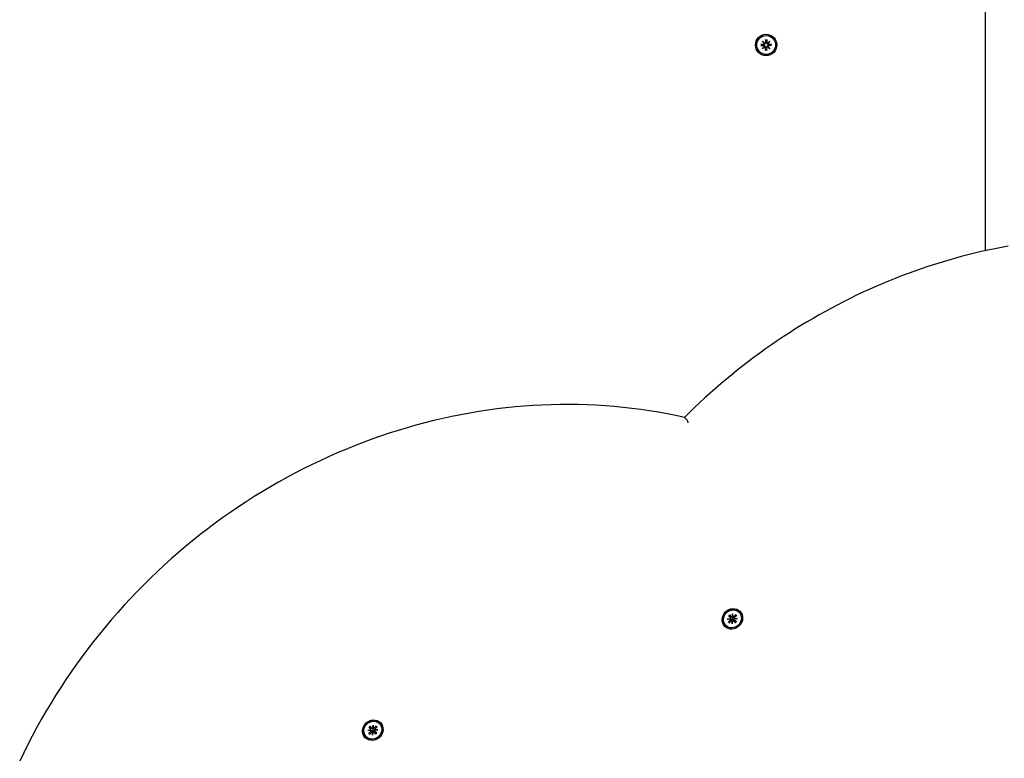
# Model space of a CAD drawing. Extents: x 29775 to 38523, y -6807 to 2284.
# Drawn here: x 36450 to 36911, y -1550 to -1204 of the extents above; entities that cross this region are included whole.
import ezdxf

# ---------------------------------------------------------------- set-up
doc = ezdxf.new("R2010")
doc.units = 0
doc.header["$LTSCALE"] = 30
doc.header["$MEASUREMENT"] = 0
doc.layers.get('0').update_dxf_attribs({"linetype": 'CONTINUOUS'})

msp = doc.modelspace()

# ---------------------------------------------------------------- linework, layer by layer
for p, q in [((36902.44, -921.28), (36902.44, -1312.45)), ((36797.38, -1215.83), (36798.72, -1215.87)), ((36797.38, -1216.48), (36798.72, -1216.44)), ((36798.3, -1216.01), (36797.5, -1215.84)), ((36797.5, -1216.47), (36798.3, -1216.3)), ((36798.17, -1214.39), (36799.2, -1215.32)), ((36798.17, -1214.39), (36799.06, -1215.28)), ((36799.11, -1215.41), (36798.17, -1214.39)), ((36798.17, -1217.92), (36799.11, -1216.9)), ((36798.72, -1216.04), (36798.3, -1216.01)), ((36798.3, -1216.3), (36798.72, -1216.28)), ((36799.06, -1215.28), (36799.3, -1215.51)), ((36799.06, -1217.03), (36799.3, -1216.8)), ((36799.62, -1213.6), (36799.65, -1214.94)), ((36799.63, -1213.71), (36799.79, -1214.52)), ((36799.79, -1214.52), (36799.82, -1214.94)), ((36800.06, -1214.94), (36800.09, -1214.52)), ((36800.09, -1214.52), (36800.25, -1213.71)), ((36800.26, -1213.6), (36800.23, -1214.94)), ((36800.82, -1215.28), (36800.58, -1215.51)), ((36800.82, -1217.03), (36800.58, -1216.8)), ((36800.68, -1215.32), (36801.71, -1214.39)), ((36801.71, -1214.39), (36800.77, -1215.41)), ((36800.77, -1216.9), (36801.71, -1217.92)), ((36801.71, -1214.39), (36800.82, -1215.28)), ((36802.5, -1215.83), (36801.16, -1215.87)), ((36801.58, -1216.01), (36801.16, -1216.04)), ((36801.16, -1216.28), (36801.58, -1216.3)), ((36802.5, -1216.48), (36801.16, -1216.44)), ((36802.38, -1215.84), (36801.58, -1216.01)), ((36801.58, -1216.3), (36802.38, -1216.47)), ((36799.2, -1216.99), (36798.17, -1217.92)), ((36798.17, -1217.92), (36799.06, -1217.03)), ((36799.62, -1218.71), (36799.65, -1217.37)), ((36799.79, -1217.79), (36799.63, -1218.6)), ((36799.82, -1217.38), (36799.79, -1217.79)), ((36800.09, -1217.79), (36800.06, -1217.38)), ((36800.25, -1218.6), (36800.09, -1217.79)), ((36800.26, -1218.71), (36800.23, -1217.37)), ((36801.71, -1217.92), (36800.68, -1216.99)), ((36801.71, -1217.92), (36800.82, -1217.03)), ((36761.79, -1390.5), (36762.94, -1391.65)), ((36782.27, -1483.28), (36783.16, -1484.13)), ((36782.33, -1483.33), (36782.49, -1483.26)), ((36782.49, -1483.26), (36782.72, -1483.45)), ((36782.7, -1483.05), (36782.77, -1482.89)), ((36782.89, -1483.28), (36782.7, -1483.05)), ((36782.72, -1482.83), (36783.57, -1483.72)), ((36783.21, -1484.19), (36782.78, -1483.51)), ((36783.63, -1483.77), (36782.95, -1483.33)), ((36784.13, -1483.64), (36784.26, -1482.32)), ((36784.36, -1483.73), (36784.15, -1483.6)), ((36784.26, -1482.32), (36784.17, -1483.49)), ((36784.26, -1482.32), (36784.26, -1483.64)), ((36785.75, -1482.69), (36784.82, -1483.66)), ((36786.17, -1483.11), (36785.2, -1484.03)), ((36785.31, -1483.15), (36786.06, -1483.16)), ((36787.26, -1481.6), (36787.16, -1481.49)), ((36781.04, -1487.82), (36780.94, -1487.72)), ((36781.76, -1484.82), (36783.09, -1484.69)), ((36781.76, -1484.82), (36782.93, -1484.73)), ((36783.08, -1484.82), (36781.76, -1484.82)), ((36782.13, -1486.31), (36783.1, -1485.38)), ((36782.55, -1486.72), (36783.48, -1485.75)), ((36782.6, -1486.62), (36782.6, -1485.86)), ((36783.18, -1484.91), (36783.04, -1484.71)), ((36784.04, -1485.78), (36783.85, -1485.48)), ((36784.04, -1487.1), (36784.04, -1485.77)), ((36784.16, -1485.77), (36784.04, -1487.1)), ((36784.04, -1487.1), (36784.07, -1485.87)), ((36784.3, -1485.02), (36784.61, -1485.38)), ((36784.82, -1485.17), (36784.47, -1484.85)), ((36784.61, -1485.38), (36785.49, -1486.49)), ((36785.58, -1486.59), (36784.73, -1485.7)), ((36785.93, -1486.04), (36784.82, -1485.17)), ((36785.22, -1484.6), (36784.92, -1484.41)), ((36786.03, -1486.13), (36785.14, -1485.29)), ((36786.54, -1484.6), (36785.21, -1484.72)), ((36785.22, -1484.6), (36786.54, -1484.6)), ((36786.54, -1484.6), (36785.31, -1484.62)), ((36614.34, -1535.14), (36614.41, -1534.98)), ((36614.36, -1534.92), (36615.2, -1535.81)), ((36615.77, -1535.73), (36615.89, -1534.4)), ((36615.89, -1534.4), (36615.81, -1535.58)), ((36615.89, -1534.4), (36615.9, -1535.73)), ((36617.39, -1534.78), (36616.46, -1535.75)), ((36618.9, -1533.69), (36618.79, -1533.58)), ((36613.39, -1536.9), (36614.72, -1536.78)), ((36613.39, -1536.9), (36614.57, -1536.82)), ((36614.72, -1536.91), (36613.39, -1536.9)), ((36613.77, -1538.4), (36614.74, -1537.47)), ((36613.9, -1535.37), (36614.79, -1536.22)), ((36613.96, -1535.42), (36614.13, -1535.35)), ((36614.13, -1535.35), (36614.35, -1535.54)), ((36614.18, -1538.81), (36615.11, -1537.84)), ((36614.24, -1538.71), (36614.23, -1537.95)), ((36614.52, -1535.37), (36614.34, -1535.14)), ((36614.84, -1536.27), (36614.41, -1535.6)), ((36615.26, -1535.86), (36614.59, -1535.42)), ((36614.81, -1537), (36614.68, -1536.8)), ((36615.67, -1537.87), (36615.49, -1537.57)), ((36615.68, -1539.19), (36615.67, -1537.86)), ((36615.8, -1537.86), (36615.68, -1539.19)), ((36615.68, -1539.19), (36615.7, -1537.96)), ((36615.99, -1535.82), (36615.78, -1535.69)), ((36615.93, -1537.11), (36616.24, -1537.47)), ((36616.46, -1537.26), (36616.1, -1536.94)), ((36616.24, -1537.47), (36617.12, -1538.58)), ((36617.21, -1538.68), (36616.37, -1537.79)), ((36617.57, -1538.13), (36616.46, -1537.26)), ((36616.85, -1536.69), (36616.56, -1536.5)), ((36617.67, -1538.22), (36616.78, -1537.38)), ((36617.8, -1535.19), (36616.83, -1536.12)), ((36618.18, -1536.69), (36616.85, -1536.81)), ((36616.85, -1536.69), (36618.18, -1536.69)), ((36616.94, -1535.24), (36617.7, -1535.25)), ((36618.18, -1536.69), (36616.94, -1536.71)), ((36612.67, -1539.91), (36612.57, -1539.81))]:
    msp.add_line(p, q)
at = {"flags": 128}
for points in [[(36797.38, -1215.83), (36797.39, -1215.83), (36797.39, -1215.83), (36797.4, -1215.83), (36797.4, -1215.83), (36797.41, -1215.83), (36797.42, -1215.83), (36797.42, -1215.83), (36797.43, -1215.84), (36797.43, -1215.84), (36797.44, -1215.84), (36797.44, -1215.84), (36797.45, -1215.84), (36797.45, -1215.84), (36797.46, -1215.84), (36797.46, -1215.84), (36797.47, -1215.84), (36797.47, -1215.84), (36797.48, -1215.84), (36797.48, -1215.84), (36797.48, -1215.84), (36797.49, -1215.84), (36797.49, -1215.84), (36797.49, -1215.84), (36797.5, -1215.84)], [(36797.5, -1216.47), (36797.49, -1216.47), (36797.49, -1216.47), (36797.49, -1216.47), (36797.48, -1216.47), (36797.48, -1216.47), (36797.48, -1216.47), (36797.47, -1216.47), (36797.47, -1216.47), (36797.46, -1216.47), (36797.46, -1216.47), (36797.45, -1216.47), (36797.45, -1216.47), (36797.44, -1216.47), (36797.44, -1216.47), (36797.43, -1216.47), (36797.43, -1216.48), (36797.42, -1216.48), (36797.42, -1216.48), (36797.41, -1216.48), (36797.4, -1216.48), (36797.4, -1216.48), (36797.39, -1216.48), (36797.39, -1216.48), (36797.38, -1216.48)], [(36799.3, -1215.51), (36799.3, -1215.55), (36799.29, -1215.59), (36799.28, -1215.62), (36799.27, -1215.66), (36799.26, -1215.7), (36799.25, -1215.73), (36799.23, -1215.76), (36799.21, -1215.8), (36799.19, -1215.83), (36799.16, -1215.86), (36799.14, -1215.88), (36799.11, -1215.91), (36799.08, -1215.93), (36799.05, -1215.95), (36799.02, -1215.97), (36798.99, -1215.99), (36798.96, -1216), (36798.93, -1216.01), (36798.89, -1216.02), (36798.86, -1216.03), (36798.82, -1216.03), (36798.79, -1216.04), (36798.75, -1216.04), (36798.72, -1216.04)], [(36798.72, -1216.28), (36798.75, -1216.27), (36798.79, -1216.27), (36798.82, -1216.28), (36798.86, -1216.28), (36798.89, -1216.29), (36798.93, -1216.3), (36798.96, -1216.31), (36798.99, -1216.33), (36799.02, -1216.34), (36799.05, -1216.36), (36799.08, -1216.38), (36799.11, -1216.4), (36799.14, -1216.43), (36799.16, -1216.45), (36799.19, -1216.48), (36799.21, -1216.52), (36799.23, -1216.55), (36799.25, -1216.58), (36799.26, -1216.61), (36799.27, -1216.65), (36799.28, -1216.69), (36799.29, -1216.73), (36799.3, -1216.76), (36799.3, -1216.8)], [(36799.82, -1214.94), (36799.82, -1214.97), (36799.82, -1215), (36799.82, -1215.04), (36799.81, -1215.07), (36799.81, -1215.11), (36799.8, -1215.14), (36799.78, -1215.17), (36799.77, -1215.21), (36799.75, -1215.24), (36799.74, -1215.27), (36799.72, -1215.3), (36799.69, -1215.32), (36799.67, -1215.35), (36799.64, -1215.38), (36799.61, -1215.4), (36799.58, -1215.43), (36799.55, -1215.44), (36799.52, -1215.46), (36799.48, -1215.48), (36799.44, -1215.49), (36799.41, -1215.5), (36799.37, -1215.51), (36799.33, -1215.51), (36799.3, -1215.51)], [(36799.3, -1216.8), (36799.33, -1216.8), (36799.37, -1216.8), (36799.41, -1216.81), (36799.44, -1216.82), (36799.48, -1216.83), (36799.52, -1216.85), (36799.55, -1216.87), (36799.58, -1216.88), (36799.61, -1216.91), (36799.64, -1216.93), (36799.67, -1216.96), (36799.69, -1216.99), (36799.72, -1217.01), (36799.74, -1217.04), (36799.75, -1217.07), (36799.77, -1217.1), (36799.78, -1217.14), (36799.8, -1217.17), (36799.81, -1217.2), (36799.81, -1217.24), (36799.82, -1217.27), (36799.82, -1217.31), (36799.82, -1217.34), (36799.82, -1217.38)], [(36799.63, -1213.71), (36799.63, -1213.71), (36799.63, -1213.7), (36799.63, -1213.7), (36799.63, -1213.7), (36799.62, -1213.69), (36799.62, -1213.69), (36799.62, -1213.69), (36799.62, -1213.68), (36799.62, -1213.68), (36799.62, -1213.67), (36799.62, -1213.67), (36799.62, -1213.66), (36799.62, -1213.66), (36799.62, -1213.65), (36799.62, -1213.65), (36799.62, -1213.64), (36799.62, -1213.64), (36799.62, -1213.63), (36799.62, -1213.63), (36799.62, -1213.62), (36799.62, -1213.61), (36799.62, -1213.61), (36799.62, -1213.6), (36799.62, -1213.6)], [(36800.58, -1215.51), (36800.55, -1215.51), (36800.51, -1215.51), (36800.47, -1215.5), (36800.44, -1215.49), (36800.4, -1215.48), (36800.36, -1215.46), (36800.33, -1215.44), (36800.3, -1215.43), (36800.27, -1215.4), (36800.24, -1215.38), (36800.21, -1215.35), (36800.19, -1215.32), (36800.16, -1215.3), (36800.14, -1215.27), (36800.13, -1215.24), (36800.11, -1215.21), (36800.1, -1215.17), (36800.08, -1215.14), (36800.07, -1215.11), (36800.07, -1215.07), (36800.06, -1215.04), (36800.06, -1215), (36800.06, -1214.97), (36800.06, -1214.94)], [(36800.06, -1217.38), (36800.06, -1217.34), (36800.06, -1217.31), (36800.06, -1217.27), (36800.07, -1217.24), (36800.07, -1217.2), (36800.08, -1217.17), (36800.1, -1217.14), (36800.11, -1217.1), (36800.13, -1217.07), (36800.14, -1217.04), (36800.16, -1217.01), (36800.19, -1216.99), (36800.21, -1216.96), (36800.24, -1216.93), (36800.27, -1216.91), (36800.3, -1216.88), (36800.33, -1216.87), (36800.36, -1216.85), (36800.4, -1216.83), (36800.44, -1216.82), (36800.47, -1216.81), (36800.51, -1216.8), (36800.55, -1216.8), (36800.58, -1216.8)], [(36800.26, -1213.6), (36800.26, -1213.6), (36800.26, -1213.61), (36800.26, -1213.61), (36800.26, -1213.62), (36800.26, -1213.63), (36800.26, -1213.63), (36800.26, -1213.64), (36800.26, -1213.64), (36800.26, -1213.65), (36800.26, -1213.65), (36800.26, -1213.66), (36800.26, -1213.66), (36800.26, -1213.67), (36800.26, -1213.67), (36800.26, -1213.68), (36800.26, -1213.68), (36800.26, -1213.69), (36800.26, -1213.69), (36800.26, -1213.69), (36800.26, -1213.7), (36800.25, -1213.7), (36800.25, -1213.7), (36800.25, -1213.71), (36800.25, -1213.71)], [(36801.16, -1216.04), (36801.13, -1216.04), (36801.09, -1216.04), (36801.06, -1216.03), (36801.02, -1216.03), (36800.99, -1216.02), (36800.95, -1216.01), (36800.92, -1216), (36800.89, -1215.99), (36800.86, -1215.97), (36800.83, -1215.95), (36800.8, -1215.93), (36800.77, -1215.91), (36800.74, -1215.88), (36800.72, -1215.86), (36800.69, -1215.83), (36800.67, -1215.8), (36800.65, -1215.76), (36800.63, -1215.73), (36800.62, -1215.7), (36800.61, -1215.66), (36800.6, -1215.62), (36800.59, -1215.59), (36800.58, -1215.55), (36800.58, -1215.51)], [(36800.58, -1216.8), (36800.58, -1216.76), (36800.59, -1216.73), (36800.6, -1216.69), (36800.61, -1216.65), (36800.62, -1216.61), (36800.63, -1216.58), (36800.65, -1216.55), (36800.67, -1216.52), (36800.69, -1216.48), (36800.72, -1216.45), (36800.74, -1216.43), (36800.77, -1216.4), (36800.8, -1216.38), (36800.83, -1216.36), (36800.86, -1216.34), (36800.89, -1216.33), (36800.92, -1216.31), (36800.95, -1216.3), (36800.99, -1216.29), (36801.02, -1216.28), (36801.06, -1216.28), (36801.09, -1216.27), (36801.13, -1216.27), (36801.16, -1216.28)], [(36802.38, -1215.84), (36802.39, -1215.84), (36802.39, -1215.84), (36802.39, -1215.84), (36802.4, -1215.84), (36802.4, -1215.84), (36802.4, -1215.84), (36802.41, -1215.84), (36802.41, -1215.84), (36802.42, -1215.84), (36802.42, -1215.84), (36802.43, -1215.84), (36802.43, -1215.84), (36802.44, -1215.84), (36802.44, -1215.84), (36802.45, -1215.84), (36802.45, -1215.84), (36802.46, -1215.83), (36802.46, -1215.83), (36802.47, -1215.83), (36802.48, -1215.83), (36802.48, -1215.83), (36802.49, -1215.83), (36802.49, -1215.83), (36802.5, -1215.83)], [(36802.5, -1216.48), (36802.49, -1216.48), (36802.49, -1216.48), (36802.48, -1216.48), (36802.48, -1216.48), (36802.47, -1216.48), (36802.46, -1216.48), (36802.46, -1216.48), (36802.45, -1216.48), (36802.45, -1216.47), (36802.44, -1216.47), (36802.44, -1216.47), (36802.43, -1216.47), (36802.43, -1216.47), (36802.42, -1216.47), (36802.42, -1216.47), (36802.41, -1216.47), (36802.41, -1216.47), (36802.4, -1216.47), (36802.4, -1216.47), (36802.4, -1216.47), (36802.39, -1216.47), (36802.39, -1216.47), (36802.39, -1216.47), (36802.38, -1216.47)], [(36799.62, -1218.71), (36799.62, -1218.71), (36799.62, -1218.7), (36799.62, -1218.7), (36799.62, -1218.69), (36799.62, -1218.68), (36799.62, -1218.68), (36799.62, -1218.67), (36799.62, -1218.67), (36799.62, -1218.66), (36799.62, -1218.66), (36799.62, -1218.65), (36799.62, -1218.65), (36799.62, -1218.64), (36799.62, -1218.64), (36799.62, -1218.63), (36799.62, -1218.63), (36799.62, -1218.62), (36799.62, -1218.62), (36799.62, -1218.62), (36799.63, -1218.61), (36799.63, -1218.61), (36799.63, -1218.61), (36799.63, -1218.6), (36799.63, -1218.6)], [(36800.25, -1218.6), (36800.25, -1218.6), (36800.25, -1218.61), (36800.25, -1218.61), (36800.26, -1218.61), (36800.26, -1218.62), (36800.26, -1218.62), (36800.26, -1218.62), (36800.26, -1218.63), (36800.26, -1218.63), (36800.26, -1218.64), (36800.26, -1218.64), (36800.26, -1218.65), (36800.26, -1218.65), (36800.26, -1218.66), (36800.26, -1218.66), (36800.26, -1218.67), (36800.26, -1218.67), (36800.26, -1218.68), (36800.26, -1218.68), (36800.26, -1218.69), (36800.26, -1218.7), (36800.26, -1218.7), (36800.26, -1218.71), (36800.26, -1218.71)], [(36913.28, -1310.27), (36910.11, -1310.86), (36906.95, -1311.48), (36903.79, -1312.15), (36900.64, -1312.86), (36897.49, -1313.6), (36894.35, -1314.38), (36891.21, -1315.2), (36888.08, -1316.05), (36884.96, -1316.95), (36881.85, -1317.88), (36878.74, -1318.85), (36875.64, -1319.85), (36872.56, -1320.89), (36869.48, -1321.97), (36866.41, -1323.09), (36863.36, -1324.24), (36860.31, -1325.43), (36857.27, -1326.65), (36854.25, -1327.91), (36851.24, -1329.2), (36848.24, -1330.53), (36845.26, -1331.9), (36842.29, -1333.3), (36839.33, -1334.74), (36836.39, -1336.21), (36833.47, -1337.71), (36830.56, -1339.25), (36827.66, -1340.83), (36824.78, -1342.43), (36821.92, -1344.08), (36819.08, -1345.75), (36816.25, -1347.46), (36813.44, -1349.2), (36810.65, -1350.98), (36807.88, -1352.78), (36805.13, -1354.62), (36802.4, -1356.49), (36799.69, -1358.39), (36797, -1360.32), (36794.33, -1362.28), (36791.68, -1364.28), (36789.06, -1366.3), (36786.45, -1368.35), (36783.87, -1370.44), (36781.31, -1372.55), (36778.78, -1374.69), (36776.26, -1376.86), (36773.78, -1379.06), (36771.31, -1381.28), (36768.87, -1383.53), (36766.46, -1385.82), (36764.07, -1388.12), (36761.71, -1390.46)], [(36761.74, -1390.46), (36757.68, -1389.59), (36753.6, -1388.78), (36749.51, -1388.03), (36745.4, -1387.36), (36741.27, -1386.76), (36737.13, -1386.22), (36732.97, -1385.76), (36728.8, -1385.36), (36724.61, -1385.03), (36720.42, -1384.77), (36716.21, -1384.58), (36712, -1384.46), (36707.78, -1384.41), (36703.55, -1384.42), (36699.32, -1384.51), (36695.09, -1384.66), (36690.85, -1384.89), (36686.6, -1385.18), (36682.36, -1385.55), (36678.12, -1385.98), (36673.88, -1386.48), (36669.64, -1387.06), (36665.41, -1387.7), (36661.18, -1388.41), (36656.96, -1389.19), (36652.74, -1390.03), (36648.53, -1390.95), (36644.33, -1391.93), (36640.15, -1392.97), (36635.97, -1394.09), (36631.81, -1395.27), (36627.66, -1396.52), (36623.52, -1397.83), (36619.4, -1399.21), (36615.3, -1400.66), (36611.22, -1402.17), (36607.15, -1403.74), (36603.11, -1405.38), (36599.09, -1407.08), (36595.09, -1408.85), (36591.11, -1410.68), (36587.16, -1412.57), (36583.24, -1414.53), (36579.34, -1416.54), (36575.47, -1418.62), (36571.63, -1420.76), (36567.82, -1422.95), (36564.04, -1425.21), (36560.29, -1427.52), (36556.57, -1429.89), (36552.89, -1432.32), (36549.25, -1434.8), (36545.63, -1437.34), (36542.06, -1439.94), (36538.52, -1442.59), (36535.03, -1445.29), (36531.57, -1448.05), (36528.15, -1450.86), (36524.78, -1453.72), (36521.44, -1456.63), (36518.15, -1459.59), (36514.91, -1462.6), (36511.71, -1465.66), (36508.56, -1468.77), (36505.45, -1471.93), (36502.39, -1475.13), (36499.38, -1478.37), (36496.42, -1481.66), (36493.51, -1484.99), (36490.65, -1488.37), (36487.84, -1491.79), (36485.08, -1495.24), (36482.37, -1498.74), (36479.72, -1502.28), (36477.13, -1505.85), (36474.58, -1509.46), (36472.1, -1513.1), (36469.67, -1516.79), (36467.3, -1520.5), (36464.99, -1524.25), (36462.73, -1528.03), (36460.54, -1531.84), (36458.4, -1535.68), (36456.33, -1539.56), (36454.31, -1543.45), (36452.36, -1547.38), (36450.47, -1551.33)], [(36761.74, -1390.46), (36761.74, -1390.46), (36761.74, -1390.46), (36761.74, -1390.47), (36761.74, -1390.47), (36761.75, -1390.47), (36761.75, -1390.47), (36761.75, -1390.47), (36761.75, -1390.47), (36761.76, -1390.47), (36761.76, -1390.47), (36761.76, -1390.47), (36761.76, -1390.48), (36761.76, -1390.48), (36761.77, -1390.48), (36761.77, -1390.48), (36761.77, -1390.48), (36761.77, -1390.48), (36761.78, -1390.49), (36761.78, -1390.49), (36761.78, -1390.49), (36761.78, -1390.49), (36761.79, -1390.5), (36761.79, -1390.5), (36761.79, -1390.5)], [(36763.47, -1392.99), (36763.45, -1392.93), (36763.44, -1392.86), (36763.42, -1392.8), (36763.4, -1392.73), (36763.38, -1392.66), (36763.36, -1392.59), (36763.34, -1392.52), (36763.32, -1392.46), (36763.3, -1392.39), (36763.28, -1392.32), (36763.25, -1392.26), (36763.23, -1392.2), (36763.2, -1392.13), (36763.18, -1392.07), (36763.15, -1392.02), (36763.13, -1391.96), (36763.1, -1391.91), (36763.08, -1391.86), (36763.06, -1391.81), (36763.03, -1391.77), (36763.01, -1391.73), (36762.99, -1391.7), (36762.96, -1391.67), (36762.94, -1391.65)], [(36782.33, -1483.33), (36782.33, -1483.33), (36782.33, -1483.33), (36782.33, -1483.33), (36782.32, -1483.33), (36782.32, -1483.33), (36782.32, -1483.33), (36782.32, -1483.33), (36782.32, -1483.32), (36782.32, -1483.32), (36782.31, -1483.32), (36782.31, -1483.32), (36782.31, -1483.32), (36782.31, -1483.31), (36782.3, -1483.31), (36782.3, -1483.31), (36782.3, -1483.31), (36782.29, -1483.3), (36782.29, -1483.3), (36782.29, -1483.3), (36782.28, -1483.3), (36782.28, -1483.29), (36782.28, -1483.29), (36782.27, -1483.29), (36782.27, -1483.28)], [(36782.72, -1482.83), (36782.73, -1482.83), (36782.73, -1482.83), (36782.73, -1482.84), (36782.74, -1482.84), (36782.74, -1482.84), (36782.74, -1482.85), (36782.75, -1482.85), (36782.75, -1482.86), (36782.75, -1482.86), (36782.76, -1482.86), (36782.76, -1482.86), (36782.76, -1482.87), (36782.76, -1482.87), (36782.76, -1482.87), (36782.77, -1482.87), (36782.77, -1482.88), (36782.77, -1482.88), (36782.77, -1482.88), (36782.77, -1482.88), (36782.77, -1482.88), (36782.77, -1482.88), (36782.77, -1482.88), (36782.77, -1482.89), (36782.77, -1482.89)], [(36782.72, -1483.45), (36782.72, -1483.45), (36782.72, -1483.45), (36782.73, -1483.45), (36782.73, -1483.46), (36782.73, -1483.46), (36782.73, -1483.46), (36782.74, -1483.46), (36782.74, -1483.46), (36782.74, -1483.47), (36782.74, -1483.47), (36782.75, -1483.47), (36782.75, -1483.48), (36782.75, -1483.48), (36782.75, -1483.48), (36782.76, -1483.48), (36782.76, -1483.49), (36782.76, -1483.49), (36782.76, -1483.49), (36782.77, -1483.5), (36782.77, -1483.5), (36782.77, -1483.5), (36782.77, -1483.5), (36782.77, -1483.51), (36782.78, -1483.51)], [(36782.95, -1483.33), (36782.95, -1483.33), (36782.95, -1483.33), (36782.94, -1483.33), (36782.94, -1483.33), (36782.94, -1483.32), (36782.93, -1483.32), (36782.93, -1483.32), (36782.93, -1483.32), (36782.93, -1483.31), (36782.92, -1483.31), (36782.92, -1483.31), (36782.92, -1483.31), (36782.92, -1483.3), (36782.91, -1483.3), (36782.91, -1483.3), (36782.91, -1483.3), (36782.91, -1483.29), (36782.9, -1483.29), (36782.9, -1483.29), (36782.9, -1483.29), (36782.9, -1483.28), (36782.89, -1483.28), (36782.89, -1483.28), (36782.89, -1483.28)], [(36784.47, -1484.85), (36784.44, -1484.83), (36784.41, -1484.8), (36784.39, -1484.77), (36784.36, -1484.74), (36784.34, -1484.71), (36784.32, -1484.67), (36784.3, -1484.64), (36784.29, -1484.6), (36784.27, -1484.57), (36784.26, -1484.53), (36784.25, -1484.5), (36784.25, -1484.46), (36784.24, -1484.42), (36784.24, -1484.38), (36784.25, -1484.34), (36784.25, -1484.3), (36784.26, -1484.27), (36784.28, -1484.23), (36784.29, -1484.2), (36784.31, -1484.17), (36784.33, -1484.14), (36784.36, -1484.11), (36784.39, -1484.08), (36784.41, -1484.06)], [(36784.41, -1484.06), (36784.4, -1484.05), (36784.39, -1484.03), (36784.38, -1484.02), (36784.37, -1484.01), (36784.36, -1483.99), (36784.34, -1483.98), (36784.34, -1483.96), (36784.33, -1483.94), (36784.32, -1483.93), (36784.31, -1483.91), (36784.3, -1483.9), (36784.3, -1483.88), (36784.29, -1483.86), (36784.29, -1483.85), (36784.28, -1483.83), (36784.28, -1483.82), (36784.28, -1483.8), (36784.28, -1483.78), (36784.27, -1483.77), (36784.27, -1483.75), (36784.27, -1483.73), (36784.28, -1483.72), (36784.28, -1483.7), (36784.28, -1483.68)], [(36784.92, -1484.41), (36784.9, -1484.39), (36784.88, -1484.38), (36784.85, -1484.36), (36784.83, -1484.35), (36784.81, -1484.33), (36784.79, -1484.32), (36784.77, -1484.3), (36784.74, -1484.29), (36784.72, -1484.28), (36784.7, -1484.26), (36784.68, -1484.25), (36784.66, -1484.23), (36784.64, -1484.22), (36784.62, -1484.2), (36784.6, -1484.19), (36784.58, -1484.18), (36784.56, -1484.16), (36784.54, -1484.15), (36784.52, -1484.13), (36784.5, -1484.12), (36784.48, -1484.1), (36784.45, -1484.09), (36784.43, -1484.08), (36784.41, -1484.06)], [(36786.17, -1483.11), (36786.16, -1483.11), (36786.16, -1483.11), (36786.15, -1483.12), (36786.15, -1483.12), (36786.14, -1483.12), (36786.14, -1483.13), (36786.14, -1483.13), (36786.13, -1483.13), (36786.13, -1483.14), (36786.12, -1483.14), (36786.12, -1483.14), (36786.11, -1483.15), (36786.11, -1483.15), (36786.1, -1483.15), (36786.1, -1483.15), (36786.09, -1483.15), (36786.09, -1483.16), (36786.08, -1483.16), (36786.08, -1483.16), (36786.08, -1483.16), (36786.07, -1483.16), (36786.07, -1483.16), (36786.06, -1483.16), (36786.06, -1483.16)], [(36782.6, -1486.62), (36782.6, -1486.62), (36782.6, -1486.63), (36782.6, -1486.63), (36782.6, -1486.63), (36782.6, -1486.64), (36782.6, -1486.64), (36782.6, -1486.65), (36782.6, -1486.65), (36782.59, -1486.66), (36782.59, -1486.66), (36782.59, -1486.66), (36782.59, -1486.67), (36782.59, -1486.67), (36782.58, -1486.68), (36782.58, -1486.68), (36782.58, -1486.69), (36782.57, -1486.69), (36782.57, -1486.7), (36782.57, -1486.7), (36782.56, -1486.71), (36782.56, -1486.71), (36782.56, -1486.72), (36782.55, -1486.72), (36782.55, -1486.72)], [(36783.13, -1484.84), (36783.14, -1484.83), (36783.16, -1484.83), (36783.18, -1484.83), (36783.19, -1484.83), (36783.21, -1484.83), (36783.23, -1484.83), (36783.24, -1484.83), (36783.26, -1484.84), (36783.27, -1484.84), (36783.29, -1484.84), (36783.31, -1484.85), (36783.32, -1484.85), (36783.34, -1484.86), (36783.35, -1484.87), (36783.37, -1484.88), (36783.39, -1484.88), (36783.4, -1484.89), (36783.42, -1484.9), (36783.43, -1484.91), (36783.45, -1484.92), (36783.46, -1484.93), (36783.48, -1484.95), (36783.49, -1484.96), (36783.5, -1484.97)], [(36783.5, -1484.97), (36783.53, -1484.94), (36783.55, -1484.92), (36783.58, -1484.89), (36783.61, -1484.87), (36783.64, -1484.85), (36783.68, -1484.83), (36783.71, -1484.82), (36783.75, -1484.81), (36783.78, -1484.81), (36783.82, -1484.8), (36783.86, -1484.8), (36783.9, -1484.81), (36783.94, -1484.81), (36783.98, -1484.82), (36784.01, -1484.83), (36784.05, -1484.84), (36784.08, -1484.86), (36784.11, -1484.88), (36784.15, -1484.9), (36784.18, -1484.92), (36784.21, -1484.94), (36784.24, -1484.97), (36784.27, -1485), (36784.3, -1485.02)], [(36783.85, -1485.48), (36783.84, -1485.46), (36783.82, -1485.43), (36783.81, -1485.41), (36783.79, -1485.39), (36783.78, -1485.37), (36783.76, -1485.34), (36783.75, -1485.32), (36783.73, -1485.3), (36783.72, -1485.28), (36783.7, -1485.26), (36783.69, -1485.24), (36783.68, -1485.22), (36783.66, -1485.2), (36783.65, -1485.18), (36783.63, -1485.16), (36783.62, -1485.14), (36783.6, -1485.11), (36783.59, -1485.09), (36783.58, -1485.07), (36783.56, -1485.05), (36783.55, -1485.03), (36783.53, -1485.01), (36783.52, -1484.99), (36783.5, -1484.97)], [(36785.58, -1486.59), (36785.57, -1486.58), (36785.57, -1486.58), (36785.56, -1486.58), (36785.56, -1486.57), (36785.56, -1486.57), (36785.55, -1486.56), (36785.55, -1486.56), (36785.54, -1486.55), (36785.54, -1486.55), (36785.54, -1486.55), (36785.53, -1486.54), (36785.53, -1486.54), (36785.52, -1486.53), (36785.52, -1486.53), (36785.52, -1486.52), (36785.51, -1486.52), (36785.51, -1486.51), (36785.51, -1486.51), (36785.5, -1486.51), (36785.5, -1486.5), (36785.5, -1486.5), (36785.49, -1486.49), (36785.49, -1486.49), (36785.49, -1486.49)], [(36785.93, -1486.04), (36785.93, -1486.05), (36785.94, -1486.05), (36785.94, -1486.05), (36785.95, -1486.06), (36785.95, -1486.06), (36785.95, -1486.06), (36785.96, -1486.07), (36785.96, -1486.07), (36785.97, -1486.07), (36785.97, -1486.08), (36785.97, -1486.08), (36785.98, -1486.09), (36785.98, -1486.09), (36785.99, -1486.09), (36785.99, -1486.1), (36786, -1486.1), (36786, -1486.11), (36786.01, -1486.11), (36786.01, -1486.11), (36786.01, -1486.12), (36786.02, -1486.12), (36786.02, -1486.13), (36786.03, -1486.13), (36786.03, -1486.13)], [(36614.36, -1534.92), (36614.36, -1534.92), (36614.37, -1534.92), (36614.37, -1534.93), (36614.37, -1534.93), (36614.38, -1534.93), (36614.38, -1534.94), (36614.38, -1534.94), (36614.39, -1534.94), (36614.39, -1534.95), (36614.39, -1534.95), (36614.39, -1534.95), (36614.39, -1534.96), (36614.4, -1534.96), (36614.4, -1534.96), (36614.4, -1534.96), (36614.4, -1534.97), (36614.4, -1534.97), (36614.4, -1534.97), (36614.41, -1534.97), (36614.41, -1534.97), (36614.41, -1534.97), (36614.41, -1534.97), (36614.41, -1534.97), (36614.41, -1534.98)], [(36613.96, -1535.42), (36613.96, -1535.42), (36613.96, -1535.42), (36613.96, -1535.42), (36613.96, -1535.42), (36613.96, -1535.42), (36613.96, -1535.42), (36613.96, -1535.41), (36613.95, -1535.41), (36613.95, -1535.41), (36613.95, -1535.41), (36613.95, -1535.41), (36613.94, -1535.41), (36613.94, -1535.4), (36613.94, -1535.4), (36613.94, -1535.4), (36613.93, -1535.4), (36613.93, -1535.39), (36613.93, -1535.39), (36613.92, -1535.39), (36613.92, -1535.38), (36613.92, -1535.38), (36613.91, -1535.38), (36613.91, -1535.37), (36613.9, -1535.37)], [(36614.24, -1538.71), (36614.24, -1538.71), (36614.24, -1538.71), (36614.24, -1538.72), (36614.24, -1538.72), (36614.24, -1538.73), (36614.23, -1538.73), (36614.23, -1538.74), (36614.23, -1538.74), (36614.23, -1538.74), (36614.23, -1538.75), (36614.23, -1538.75), (36614.22, -1538.76), (36614.22, -1538.76), (36614.22, -1538.77), (36614.22, -1538.77), (36614.21, -1538.78), (36614.21, -1538.78), (36614.21, -1538.79), (36614.2, -1538.79), (36614.2, -1538.8), (36614.19, -1538.8), (36614.19, -1538.81), (36614.19, -1538.81), (36614.18, -1538.81)], [(36614.35, -1535.54), (36614.36, -1535.54), (36614.36, -1535.54), (36614.36, -1535.54), (36614.36, -1535.54), (36614.37, -1535.55), (36614.37, -1535.55), (36614.37, -1535.55), (36614.38, -1535.55), (36614.38, -1535.56), (36614.38, -1535.56), (36614.38, -1535.56), (36614.38, -1535.56), (36614.39, -1535.57), (36614.39, -1535.57), (36614.39, -1535.57), (36614.39, -1535.58), (36614.4, -1535.58), (36614.4, -1535.58), (36614.4, -1535.58), (36614.4, -1535.59), (36614.41, -1535.59), (36614.41, -1535.59), (36614.41, -1535.6), (36614.41, -1535.6)], [(36614.59, -1535.42), (36614.59, -1535.42), (36614.58, -1535.42), (36614.58, -1535.42), (36614.58, -1535.41), (36614.57, -1535.41), (36614.57, -1535.41), (36614.57, -1535.41), (36614.56, -1535.41), (36614.56, -1535.4), (36614.56, -1535.4), (36614.56, -1535.4), (36614.55, -1535.4), (36614.55, -1535.39), (36614.55, -1535.39), (36614.55, -1535.39), (36614.54, -1535.39), (36614.54, -1535.38), (36614.54, -1535.38), (36614.54, -1535.38), (36614.53, -1535.38), (36614.53, -1535.37), (36614.53, -1535.37), (36614.53, -1535.37), (36614.52, -1535.37)], [(36614.76, -1536.93), (36614.78, -1536.92), (36614.79, -1536.92), (36614.81, -1536.92), (36614.83, -1536.92), (36614.84, -1536.92), (36614.86, -1536.92), (36614.88, -1536.92), (36614.89, -1536.93), (36614.91, -1536.93), (36614.93, -1536.93), (36614.94, -1536.94), (36614.96, -1536.94), (36614.97, -1536.95), (36614.99, -1536.96), (36615.01, -1536.96), (36615.02, -1536.97), (36615.04, -1536.98), (36615.05, -1536.99), (36615.07, -1537), (36615.08, -1537.01), (36615.1, -1537.02), (36615.11, -1537.04), (36615.13, -1537.05), (36615.14, -1537.06)], [(36615.14, -1537.06), (36615.16, -1537.03), (36615.19, -1537.01), (36615.22, -1536.98), (36615.25, -1536.96), (36615.28, -1536.94), (36615.31, -1536.92), (36615.35, -1536.91), (36615.38, -1536.9), (36615.42, -1536.9), (36615.46, -1536.89), (36615.5, -1536.89), (36615.53, -1536.89), (36615.57, -1536.9), (36615.61, -1536.91), (36615.65, -1536.92), (36615.68, -1536.93), (36615.72, -1536.95), (36615.75, -1536.97), (36615.78, -1536.99), (36615.82, -1537.01), (36615.85, -1537.03), (36615.88, -1537.06), (36615.91, -1537.08), (36615.93, -1537.11)], [(36615.49, -1537.57), (36615.47, -1537.55), (36615.46, -1537.52), (36615.44, -1537.5), (36615.43, -1537.48), (36615.41, -1537.46), (36615.4, -1537.43), (36615.38, -1537.41), (36615.37, -1537.39), (36615.35, -1537.37), (36615.34, -1537.35), (36615.33, -1537.33), (36615.31, -1537.31), (36615.3, -1537.29), (36615.28, -1537.27), (36615.27, -1537.25), (36615.25, -1537.22), (36615.24, -1537.2), (36615.23, -1537.18), (36615.21, -1537.16), (36615.2, -1537.14), (36615.18, -1537.12), (36615.17, -1537.1), (36615.15, -1537.08), (36615.14, -1537.06)], [(36616.1, -1536.94), (36616.07, -1536.92), (36616.05, -1536.89), (36616.02, -1536.86), (36616, -1536.83), (36615.97, -1536.8), (36615.95, -1536.76), (36615.94, -1536.73), (36615.92, -1536.69), (36615.91, -1536.66), (36615.9, -1536.62), (36615.89, -1536.58), (36615.88, -1536.55), (36615.88, -1536.51), (36615.88, -1536.47), (36615.88, -1536.43), (36615.89, -1536.39), (36615.9, -1536.36), (36615.91, -1536.32), (36615.93, -1536.29), (36615.95, -1536.26), (36615.97, -1536.23), (36615.99, -1536.2), (36616.02, -1536.17), (36616.05, -1536.15)], [(36616.05, -1536.15), (36616.04, -1536.14), (36616.02, -1536.12), (36616.01, -1536.11), (36616, -1536.1), (36615.99, -1536.08), (36615.98, -1536.07), (36615.97, -1536.05), (36615.96, -1536.03), (36615.95, -1536.02), (36615.95, -1536), (36615.94, -1535.99), (36615.93, -1535.97), (36615.93, -1535.95), (36615.92, -1535.94), (36615.92, -1535.92), (36615.91, -1535.9), (36615.91, -1535.89), (36615.91, -1535.87), (36615.91, -1535.86), (36615.91, -1535.84), (36615.91, -1535.82), (36615.91, -1535.81), (36615.91, -1535.79), (36615.91, -1535.77)], [(36616.56, -1536.5), (36616.54, -1536.48), (36616.51, -1536.47), (36616.49, -1536.45), (36616.47, -1536.44), (36616.44, -1536.42), (36616.42, -1536.41), (36616.4, -1536.39), (36616.38, -1536.38), (36616.36, -1536.37), (36616.34, -1536.35), (36616.32, -1536.34), (36616.3, -1536.32), (36616.28, -1536.31), (36616.25, -1536.29), (36616.23, -1536.28), (36616.21, -1536.27), (36616.19, -1536.25), (36616.17, -1536.24), (36616.15, -1536.22), (36616.13, -1536.21), (36616.11, -1536.19), (36616.09, -1536.18), (36616.07, -1536.17), (36616.05, -1536.15)], [(36617.21, -1538.68), (36617.21, -1538.67), (36617.2, -1538.67), (36617.2, -1538.67), (36617.2, -1538.66), (36617.19, -1538.66), (36617.19, -1538.65), (36617.18, -1538.65), (36617.18, -1538.64), (36617.18, -1538.64), (36617.17, -1538.63), (36617.17, -1538.63), (36617.16, -1538.63), (36617.16, -1538.62), (36617.16, -1538.62), (36617.15, -1538.61), (36617.15, -1538.61), (36617.15, -1538.6), (36617.14, -1538.6), (36617.14, -1538.6), (36617.13, -1538.59), (36617.13, -1538.59), (36617.13, -1538.58), (36617.13, -1538.58), (36617.12, -1538.58)], [(36617.57, -1538.13), (36617.57, -1538.14), (36617.57, -1538.14), (36617.58, -1538.14), (36617.58, -1538.15), (36617.58, -1538.15), (36617.59, -1538.15), (36617.59, -1538.16), (36617.6, -1538.16), (36617.6, -1538.16), (36617.61, -1538.17), (36617.61, -1538.17), (36617.61, -1538.18), (36617.62, -1538.18), (36617.62, -1538.18), (36617.63, -1538.19), (36617.63, -1538.19), (36617.64, -1538.19), (36617.64, -1538.2), (36617.64, -1538.2), (36617.65, -1538.21), (36617.65, -1538.21), (36617.66, -1538.21), (36617.66, -1538.22), (36617.67, -1538.22)], [(36617.8, -1535.19), (36617.8, -1535.2), (36617.79, -1535.2), (36617.79, -1535.21), (36617.78, -1535.21), (36617.78, -1535.21), (36617.78, -1535.22), (36617.77, -1535.22), (36617.77, -1535.22), (36617.76, -1535.23), (36617.76, -1535.23), (36617.75, -1535.23), (36617.75, -1535.23), (36617.74, -1535.24), (36617.74, -1535.24), (36617.73, -1535.24), (36617.73, -1535.24), (36617.72, -1535.24), (36617.72, -1535.25), (36617.72, -1535.25), (36617.71, -1535.25), (36617.71, -1535.25), (36617.7, -1535.25), (36617.7, -1535.25), (36617.7, -1535.25)]]:
    msp.add_lwpolyline(points, dxfattribs=at)
for radius in [5, 4.4]:
    msp.add_circle((36799.94, -1216.16), radius)
for centre, radius, start, end in [((36799.94, -1216.16), 1.64, 174.7842, 185.2158), ((36798.73, -1215.49), 0.38, 268.6145, 10.7932), ((36798.73, -1216.82), 0.38, 349.2068, 91.3855), ((36799.24, -1214.99), 0.339, 238.814, 263.7656), ((36798.77, -1215.45), 0.339, 6.2344, 31.186), ((36798.77, -1216.86), 0.339, 328.814, 353.7656), ((36799.27, -1214.95), 0.38, 259.2068, 1.3855), ((36799.94, -1216.16), 1.64, 84.7842, 95.2158), ((36800.61, -1214.95), 0.38, 178.6145, 280.7932), ((36800.64, -1214.99), 0.339, 276.2344, 301.186), ((36801.11, -1215.45), 0.339, 148.814, 173.7656), ((36801.15, -1215.49), 0.38, 169.2068, 271.3855), ((36801.15, -1216.82), 0.38, 88.6145, 190.7932), ((36801.11, -1216.86), 0.339, 186.2344, 211.186), ((36799.94, -1216.16), 1.64, 354.7842, 5.2158), ((36799.24, -1217.32), 0.339, 96.2344, 121.186), ((36799.27, -1217.36), 0.38, 358.6145, 100.7932), ((36799.94, -1216.16), 1.64, 264.7842, 275.2158), ((36800.61, -1217.36), 0.38, 79.2068, 181.3855), ((36800.64, -1217.32), 0.339, 58.814, 83.7656)]:
    msp.add_arc(centre, radius, start, end)
for centre, major_axis in [((36784.15, -1484.71), (3.54, 3.54)), ((36784.15, -1484.71), (3.11, 3.11)), ((36615.78, -1536.8), (3.54, 3.54)), ((36615.78, -1536.8), (3.11, 3.11))]:
    msp.add_ellipse(centre, major_axis=major_axis, ratio=0.913545)
for centre, major_axis, ratio, start_param, end_param in [((36784.05, -1484.61), (-3.11, -3.11), 0.913545, 3.141593, 6.283185), ((36783.66, -1484.21), (1.04, 1.27), 0.914919, 1.38873, 1.570796), ((36782.9, -1484.4), (0.317, 0.208), 0.919386, 4.712389, 6.495745), ((36783.84, -1483.45), (-0.275, -0.263), 0.913643, 0, 1.783356), ((36784.66, -1483.56), (0.493, -0.139), 0.623262, 3.337535, 3.776352), ((36784.03, -1483.59), (0.237, -0.218), 0.708354, 0.936037, 1.374854), ((36784.57, -1483.42), (-0.31, -0.218), 0.919386, 0, 1.783356), ((36785.44, -1484.29), (-0.276, -0.262), 0.913643, 4.712389, 6.495745), ((36783.03, -1484.59), (0.218, -0.237), 0.708354, 4.908331, 5.347148), ((36783, -1485.21), (-0.139, 0.493), 0.623262, 5.648426, 6.087243), ((36782.86, -1485.13), (0.276, 0.262), 0.913643, 4.712389, 6.495745), ((36783.73, -1485.99), (0.31, 0.218), 0.919386, 0, 1.783356), ((36783.91, -1486.12), (-0.251, 0.197), 0.790571, 4.908331, 5.347148), ((36784.54, -1486.1), (-0.492, 0.169), 0.619127, 5.648426, 6.087243), ((36784.46, -1485.96), (0.275, 0.263), 0.913643, 0, 1.783356), ((36783.66, -1484.21), (-1.04, -1.27), 0.914919, 1.38873, 1.570796), ((36785.4, -1485.01), (-0.317, -0.208), 0.919386, 4.712389, 6.495745), ((36785.54, -1485.1), (0.169, -0.492), 0.619127, 3.337535, 3.776352), ((36785.57, -1484.47), (-0.197, 0.251), 0.790571, 0.936037, 1.374854), ((36615.68, -1536.69), (-3.11, -3.11), 0.913545, 3.141593, 6.283185), ((36615.29, -1536.3), (1.04, 1.27), 0.914919, 1.38873, 1.570796), ((36614.67, -1536.67), (0.218, -0.237), 0.708354, 4.908331, 5.347148), ((36614.64, -1537.3), (-0.139, 0.493), 0.623262, 5.648426, 6.087243), ((36614.53, -1536.49), (0.317, 0.208), 0.919386, 4.712389, 6.495745), ((36614.5, -1537.22), (0.276, 0.262), 0.913643, 4.712389, 6.495745), ((36615.36, -1538.08), (0.31, 0.218), 0.919386, 0, 1.783356), ((36615.48, -1535.54), (-0.275, -0.263), 0.913643, 0, 1.783356), ((36615.55, -1538.21), (-0.251, 0.197), 0.790571, 4.908331, 5.347148), ((36616.18, -1538.19), (-0.492, 0.169), 0.619127, 5.648426, 6.087243), ((36616.29, -1535.65), (0.493, -0.139), 0.623262, 3.337535, 3.776352), ((36616.09, -1538.05), (0.275, 0.263), 0.913643, 0, 1.783356), ((36615.66, -1535.68), (0.237, -0.218), 0.708354, 0.936037, 1.374854), ((36616.21, -1535.51), (-0.31, -0.218), 0.919386, 0, 1.783356), ((36615.29, -1536.3), (-1.04, -1.27), 0.914919, 1.38873, 1.570796), ((36617.04, -1537.1), (-0.317, -0.208), 0.919386, 4.712389, 6.495745), ((36617.07, -1536.38), (-0.276, -0.262), 0.913643, 4.712389, 6.495745), ((36617.17, -1537.19), (0.169, -0.492), 0.619127, 3.337535, 3.776352), ((36617.2, -1536.56), (-0.197, 0.251), 0.790571, 0.936037, 1.374854)]:
    msp.add_ellipse(centre, major_axis=major_axis, ratio=ratio, start_param=start_param, end_param=end_param)

doc.saveas('drawing.dxf')
